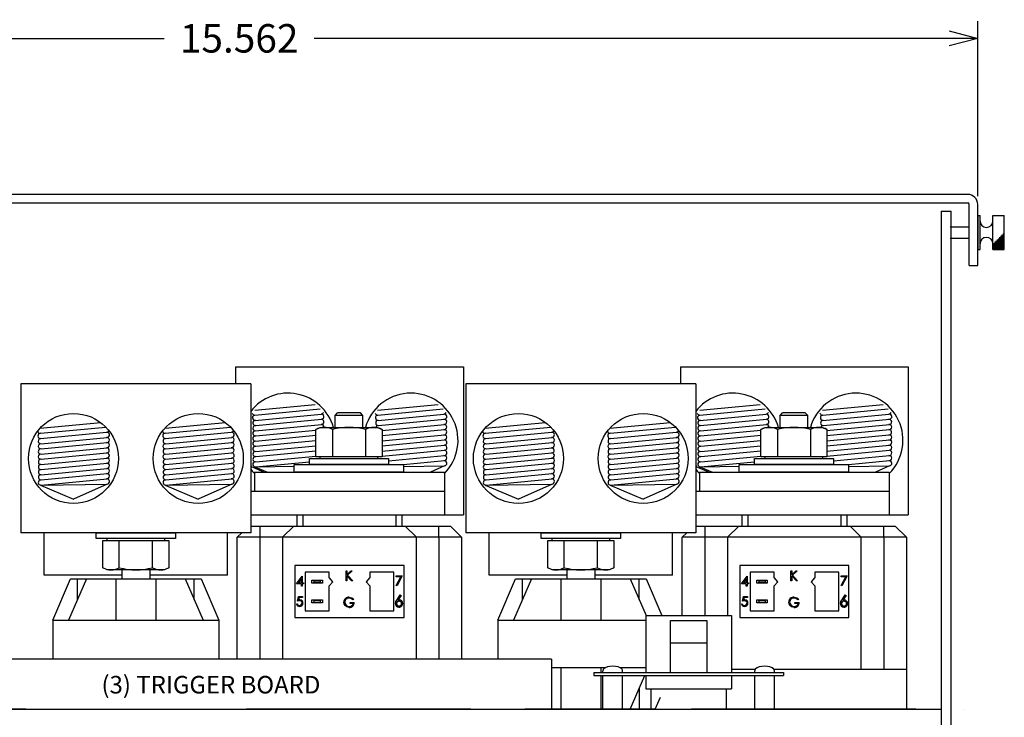
# Model space of a CAD drawing. Extents: x -23.7 to 10.7, y -24.5 to 12.7.
# Drawn here: x -14.1 to -3.7, y -19.3 to -12 of the extents above; entities that cross this region are included whole.
import ezdxf

# ---------------------------------------------------------------- set-up
doc = ezdxf.new("R2010")
doc.units = 0
doc.header["$MEASUREMENT"] = 0
doc.layers.get('0').update_dxf_attribs({"linetype": 'CONTINUOUS'})
doc.layers.get('Defpoints').update_dxf_attribs({"linetype": 'CONTINUOUS'})
doc.layers.add('Dimension', color=7, linetype='CONTINUOUS')
doc.layers.add('TEXT', color=7, linetype='CONTINUOUS')
doc.layers.add('Viewport border', color=191, linetype='CONTINUOUS', plot=False)
doc.dimstyles.get("Standard").update_dxf_attribs({"dimtxt": 0.18, "dimasz": 0.18, "dimexe": 0.18, "dimexo": 0.0625, "dimgap": 0.09, "dimtad": 0, "dimtih": 1, "dimtoh": 1, "dimdec": 4, "dimzin": 0, "dimdsep": 46, "dimtxsty": 'Standard', "dimcen": 0.09, "dimadec": 0, "dimazin": 0, "dimtfac": 1, "dimtdec": 4, "dimtofl": 0, "dimtmove": 0, "dimatfit": 0, "dimfxl": 0, "dimtolj": 1, "dimtzin": 0, "dimarcsym": 0})

# ---------------------------------------------------------------- blocks, each defined once
blk = doc.blocks.new('_Open30')
at = {"color": 0, "linetype": 'ByBlock', "lineweight": -2}
for p, q in [((-1, 0.268), (0, 0)), ((0, 0), (-1, -0.268)), ((0, 0), (-1, 0))]:
    blk.add_line(p, q, dxfattribs=at)
blk = doc.blocks.new('*D26')
at = {"layer": 'Defpoints', "color": 0, "linetype": 'Continuous'}
for p in [(-3.967, -12.163), (-19.529, -13.913), (-3.967, -13.913)]:
    blk.add_point(p, dxfattribs=at)
at = {"layer": 'Dimension', "color": 0, "linetype": 'Continuous', "lineweight": -2}
for p, q in [((-19.529, -13.825), (-19.529, -11.983)), ((-3.967, -13.825), (-3.967, -11.983)), ((-19.229, -12.163), (-12.538, -12.163)), ((-4.267, -12.163), (-10.958, -12.163))]:
    blk.add_line(p, q, dxfattribs=at)
at = {"layer": 'Dimension', "color": 0, "linetype": 'Continuous', "lineweight": -2, "xscale": 0.3, "yscale": 0.3, "zscale": 0.3, "rotation": 180}
blk.add_blockref('_Open30', (-19.529, -12.163), dxfattribs=at)
at = {"layer": 'Dimension', "color": 0, "linetype": 'Continuous', "lineweight": -2, "xscale": 0.3, "yscale": 0.3, "zscale": 0.3}
blk.add_blockref('_Open30', (-3.967, -12.163), dxfattribs=at)
at = {"layer": 'Dimension', "color": 0, "linetype": 'Continuous', "insert": (-11.748, -12.163), "char_height": 0.3, "attachment_point": 5}
blk.add_mtext('\\A1;15.562', dxfattribs=at)

msp = doc.modelspace()

# ---------------------------------------------------------------- linework, layer by layer
at = {"linetype": 'Continuous'}
for p, q in [((-4.0724, -13.8084), (-19.4244, -13.8085)), ((-11.7861, -15.6262), (-9.3861, -15.6262)), ((-9.3861, -15.6262), (-9.3861, -17.1862)), ((-7.0986, -15.6262), (-4.6986, -15.6262)), ((-4.6986, -15.6262), (-4.6986, -17.1862)), ((-11.1667, -16.7362), (-11.1667, -16.6533)), ((-11.1667, -16.6533), (-10.0153, -16.6533)), ((-10.1738, -16.6533), (-11.0082, -16.6533)), ((-10.0153, -16.6533), (-10.0153, -16.7362)), ((-6.4792, -16.7362), (-6.4792, -16.6533)), ((-6.4792, -16.6533), (-5.3278, -16.6533)), ((-5.4863, -16.6533), (-6.3207, -16.6533)), ((-5.3278, -16.6533), (-5.3278, -16.7362)), ((-11.5861, -16.7362), (-9.5861, -16.7362)), ((-11.5861, -16.7362), (-11.5861, -16.9362)), ((-10.0153, -16.7362), (-11.1568, -16.7362)), ((-9.5861, -16.7362), (-9.5861, -17.1862)), ((-6.8986, -16.7362), (-4.8986, -16.7362)), ((-6.8986, -16.7362), (-6.8986, -16.9362)), ((-5.3278, -16.7362), (-6.4693, -16.7362)), ((-4.8986, -16.7362), (-4.8986, -17.1862)), ((-11.6261, -16.9362), (-9.5861, -16.9362)), ((-9.5861, -16.9362), (-9.5861, -17.1862)), ((-6.9386, -16.9362), (-4.8986, -16.9362)), ((-4.8986, -16.9362), (-4.8986, -17.1862)), ((-11.6261, -17.1862), (-9.3861, -17.1862)), ((-6.9386, -17.1862), (-4.6986, -17.1862)), ((-13.8011, -17.8212), (-13.8011, -17.3762)), ((-11.8711, -17.8212), (-11.8711, -17.3762)), ((-9.1136, -17.8212), (-9.1136, -17.3762)), ((-7.1836, -17.8212), (-7.1836, -17.3762)), ((-12.9832, -17.8212), (-13.8011, -17.8212)), ((-11.8711, -17.8212), (-12.6893, -17.8212)), ((-8.2957, -17.8212), (-9.1136, -17.8212)), ((-7.1836, -17.8212), (-8.0018, -17.8212)), ((-7.4628, -18.2466), (-7.4628, -18.8466)), ((-7.4628, -18.2466), (-6.5628, -18.2466)), ((-6.5628, -18.2466), (-6.5628, -18.8466)), ((-7.2045, -18.8466), (-7.2045, -18.2989)), ((-7.2045, -18.2989), (-6.8211, -18.2989)), ((-6.8211, -18.2989), (-6.8211, -18.8466)), ((-7.2045, -18.5333), (-6.8211, -18.5333)), ((-8.0128, -18.8466), (-6.0128, -18.8466)), ((-8.0128, -18.8785), (-6.0128, -18.8785)), ((-7.4628, -18.8785), (-7.4628, -19.0206)), ((-6.5628, -18.8785), (-6.5628, -19.0206)), ((-7.4628, -19.0206), (-6.5628, -19.0206)), ((-7.4073, -19.2335), (-7.4073, -19.0206)), ((-6.6184, -19.0206), (-6.6184, -19.2335))]:
    msp.add_line(p, q, dxfattribs=at)
at = {"color": 7, "linetype": 'Continuous'}
for p, q in [((-19.4244, -13.8985), (-4.0724, -13.8984)), ((-4.3512, -13.9835), (-4.3512, -24.4835)), ((-4.2484, -24.3806), (-4.2484, -13.9835)), ((-3.9674, -14.0289), (-3.943, -14.0289)), ((-3.9674, -14.0289), (-3.9674, -14.3889)), ((-3.943, -14.3889), (-3.943, -14.0289)), ((-3.8074, -14.0289), (-3.6874, -14.0289)), ((-3.8074, -14.3889), (-3.8074, -14.0289)), ((-3.6874, -14.3889), (-3.6874, -14.0289)), ((-4.2581, -14.1489), (-4.0574, -14.1489)), ((-4.2581, -14.2689), (-4.0574, -14.2689)), ((-3.7913, -14.3129), (-3.6874, -14.3129)), ((-3.7787, -14.3002), (-3.6874, -14.3002)), ((-3.766, -14.2875), (-3.6874, -14.2875)), ((-3.7533, -14.2749), (-3.6874, -14.2749)), ((-3.7406, -14.2622), (-3.6874, -14.2622)), ((-3.728, -14.2495), (-3.6874, -14.2495)), ((-3.7153, -14.2368), (-3.6874, -14.2368)), ((-3.7026, -14.2242), (-3.6874, -14.2242)), ((-3.6899, -14.2115), (-3.6874, -14.2115)), ((-3.9674, -14.3889), (-3.943, -14.3889)), ((-3.8074, -14.3382), (-3.6874, -14.3382)), ((-3.8074, -14.3509), (-3.6874, -14.3509)), ((-3.8074, -14.3636), (-3.6874, -14.3636)), ((-3.8074, -14.3762), (-3.6874, -14.3762)), ((-3.8074, -14.3889), (-3.6874, -14.3889)), ((-3.804, -14.3256), (-3.6874, -14.3256)), ((-11.7861, -15.6262), (-11.7861, -15.8062)), ((-7.0986, -15.6262), (-7.0986, -15.8062)), ((-14.0461, -15.8062), (-14.0461, -17.3762)), ((-11.6261, -15.8062), (-14.0461, -15.8062)), ((-11.6261, -15.8062), (-11.6261, -17.3762)), ((-9.3586, -15.8062), (-9.3586, -17.3762)), ((-6.9386, -15.8062), (-9.3586, -15.8062)), ((-6.9386, -15.8062), (-6.9386, -17.3762)), ((-11.583, -16.0822), (-10.9467, -16.0218)), ((-11.5822, -16.1348), (-10.8929, -16.0693)), ((-10.289, -16.0822), (-9.6527, -16.0218)), ((-10.2882, -16.1348), (-9.5989, -16.0693)), ((-6.8955, -16.0822), (-6.2592, -16.0218)), ((-6.8947, -16.1348), (-6.2054, -16.0693)), ((-5.6015, -16.0822), (-4.9652, -16.0218)), ((-5.6007, -16.1348), (-4.9114, -16.0693)), ((-11.579, -16.1897), (-10.8845, -16.1237)), ((-11.5738, -16.2442), (-10.8787, -16.1782)), ((-10.7378, -16.1368), (-10.7102, -16.1094)), ((-10.4438, -16.1368), (-10.7378, -16.1368)), ((-10.7378, -16.2638), (-10.7378, -16.1368)), ((-10.4712, -16.1094), (-10.7102, -16.1094)), ((-10.4438, -16.1368), (-10.4712, -16.1094)), ((-10.4438, -16.2638), (-10.4438, -16.1368)), ((-10.285, -16.1897), (-9.5905, -16.1237)), ((-10.2798, -16.2442), (-9.5847, -16.1782)), ((-6.8915, -16.1897), (-6.197, -16.1237)), ((-6.8863, -16.2442), (-6.1912, -16.1782)), ((-6.0503, -16.1368), (-6.0227, -16.1094)), ((-5.7563, -16.1368), (-6.0503, -16.1368)), ((-6.0503, -16.2638), (-6.0503, -16.1368)), ((-5.7837, -16.1094), (-6.0227, -16.1094)), ((-5.7563, -16.1368), (-5.7837, -16.1094)), ((-5.7563, -16.2638), (-5.7563, -16.1368)), ((-5.5975, -16.1897), (-4.903, -16.1237)), ((-5.5923, -16.2442), (-4.8972, -16.1782)), ((-13.843, -16.2736), (-13.2067, -16.2131)), ((-13.8423, -16.3262), (-13.1529, -16.2607)), ((-12.529, -16.2736), (-11.8926, -16.2131)), ((-12.5282, -16.3262), (-11.8389, -16.2607)), ((-11.5746, -16.2987), (-10.8795, -16.2327)), ((-10.9393, -16.287), (-10.8928, -16.2638)), ((-10.8928, -16.2638), (-10.2892, -16.2638)), ((-10.2892, -16.2638), (-10.2428, -16.287)), ((-10.2428, -16.2951), (-9.5854, -16.2327)), ((-9.1555, -16.2736), (-8.5192, -16.2131)), ((-9.1548, -16.3262), (-8.4654, -16.2607)), ((-7.8415, -16.2736), (-7.2051, -16.2131)), ((-7.8407, -16.3262), (-7.1514, -16.2607)), ((-6.8871, -16.2987), (-6.192, -16.2327)), ((-6.2518, -16.287), (-6.2053, -16.2638)), ((-6.2053, -16.2638), (-5.6017, -16.2638)), ((-5.6017, -16.2638), (-5.5553, -16.287)), ((-5.5553, -16.2951), (-4.8979, -16.2327)), ((-13.839, -16.3811), (-13.1446, -16.3151)), ((-13.8338, -16.4356), (-13.1388, -16.3695)), ((-12.525, -16.3811), (-11.8305, -16.3151)), ((-12.5198, -16.4356), (-11.8247, -16.3695)), ((-11.5752, -16.4076), (-10.9393, -16.3473)), ((-11.5738, -16.3532), (-10.9393, -16.293)), ((-10.9393, -16.574), (-10.9393, -16.287)), ((-10.7651, -16.287), (-10.7651, -16.574)), ((-10.4169, -16.287), (-10.4169, -16.574)), ((-10.2428, -16.287), (-10.2428, -16.574)), ((-10.2428, -16.3497), (-9.5847, -16.2872)), ((-10.2428, -16.404), (-9.5861, -16.3416)), ((-9.1515, -16.3811), (-8.4571, -16.3151)), ((-9.1463, -16.4356), (-8.4513, -16.3695)), ((-7.8375, -16.3811), (-7.143, -16.3151)), ((-7.8323, -16.4356), (-7.1372, -16.3695)), ((-6.8877, -16.4076), (-6.2518, -16.3473)), ((-6.8863, -16.3532), (-6.2518, -16.293)), ((-6.2518, -16.574), (-6.2518, -16.287)), ((-6.0776, -16.287), (-6.0776, -16.574)), ((-5.7294, -16.287), (-5.7294, -16.574)), ((-5.5553, -16.287), (-5.5553, -16.574)), ((-5.5553, -16.3497), (-4.8972, -16.2872)), ((-5.5553, -16.404), (-4.8986, -16.3416)), ((-13.8346, -16.49), (-13.1395, -16.4241)), ((-13.8338, -16.5446), (-13.1388, -16.4786)), ((-12.5205, -16.49), (-11.8254, -16.4241)), ((-12.5198, -16.5446), (-11.8247, -16.4786)), ((-11.5734, -16.4623), (-10.9393, -16.402)), ((-11.5733, -16.5168), (-10.9393, -16.4565)), ((-10.2428, -16.4588), (-9.5843, -16.3962)), ((-10.2428, -16.5133), (-9.5842, -16.4507)), ((-9.1471, -16.49), (-8.452, -16.4241)), ((-9.1463, -16.5446), (-8.4513, -16.4786)), ((-7.833, -16.49), (-7.1379, -16.4241)), ((-7.8323, -16.5446), (-7.1372, -16.4786)), ((-6.8859, -16.4623), (-6.2518, -16.402)), ((-6.8858, -16.5168), (-6.2518, -16.4565)), ((-5.5553, -16.4588), (-4.8968, -16.3962)), ((-5.5553, -16.5133), (-4.8967, -16.4507)), ((-13.8352, -16.599), (-13.1401, -16.533)), ((-13.8334, -16.6536), (-13.1383, -16.5876)), ((-12.5212, -16.599), (-11.8261, -16.533)), ((-12.5193, -16.6536), (-11.8243, -16.5876)), ((-11.5732, -16.5713), (-10.9393, -16.511)), ((-11.5731, -16.6258), (-10.9393, -16.5655)), ((-11.0074, -16.5933), (-10.1746, -16.5933)), ((-11.0074, -16.6533), (-11.0074, -16.5933)), ((-10.2428, -16.574), (-10.9393, -16.574)), ((-10.8928, -16.5933), (-10.8928, -16.574)), ((-10.2892, -16.574), (-10.2892, -16.5933)), ((-10.2428, -16.5678), (-9.5841, -16.5052)), ((-10.1746, -16.6158), (-9.584, -16.5597)), ((-10.1746, -16.5933), (-10.1746, -16.6533)), ((-9.1477, -16.599), (-8.4526, -16.533)), ((-9.1459, -16.6536), (-8.4508, -16.5876)), ((-7.8337, -16.599), (-7.1386, -16.533)), ((-7.8318, -16.6536), (-7.1368, -16.5876)), ((-6.8857, -16.5713), (-6.2518, -16.511)), ((-6.8856, -16.6258), (-6.2518, -16.5655)), ((-6.3199, -16.5933), (-5.4871, -16.5933)), ((-6.3199, -16.6533), (-6.3199, -16.5933)), ((-5.5553, -16.574), (-6.2518, -16.574)), ((-6.2053, -16.5933), (-6.2053, -16.574)), ((-5.6017, -16.574), (-5.6017, -16.5933)), ((-5.5553, -16.5678), (-4.8966, -16.5052)), ((-5.4871, -16.6158), (-4.8965, -16.5597)), ((-5.4871, -16.5933), (-5.4871, -16.6533)), ((-13.8333, -16.7081), (-13.1382, -16.6421)), ((-13.8332, -16.7626), (-13.1381, -16.6966)), ((-12.5192, -16.7081), (-11.8242, -16.6421)), ((-12.5191, -16.7626), (-11.824, -16.6966)), ((-11.6054, -16.6823), (-11.4847, -16.7362)), ((-11.5823, -16.6797), (-11.4492, -16.7362)), ((-11.5738, -16.6802), (-11.0074, -16.6264)), ((-11.5738, -16.6802), (-11.1667, -16.6739)), ((-10.1746, -16.6533), (-11.0074, -16.6533)), ((-10.0153, -16.6551), (-9.5847, -16.6142)), ((-10.0153, -16.6761), (-9.5847, -16.6695)), ((-9.5837, -16.6693), (-9.7334, -16.7362)), ((-9.1458, -16.7081), (-8.4507, -16.6421)), ((-9.1457, -16.7626), (-8.4506, -16.6966)), ((-7.8317, -16.7081), (-7.1367, -16.6421)), ((-7.8316, -16.7626), (-7.1365, -16.6966)), ((-6.9179, -16.6823), (-6.7972, -16.7362)), ((-6.8948, -16.6797), (-6.7617, -16.7362)), ((-6.8863, -16.6802), (-6.3199, -16.6264)), ((-6.8863, -16.6802), (-6.4792, -16.6739)), ((-5.4871, -16.6533), (-6.3199, -16.6533)), ((-5.3278, -16.6551), (-4.8972, -16.6142)), ((-5.3278, -16.6761), (-4.8972, -16.6695)), ((-4.8962, -16.6693), (-5.0459, -16.7362)), ((-13.8331, -16.8171), (-13.138, -16.7511)), ((-12.519, -16.8171), (-11.8239, -16.7511)), ((-9.1456, -16.8171), (-8.4505, -16.7511)), ((-7.8315, -16.8171), (-7.1364, -16.7511)), ((-13.8423, -16.871), (-13.4931, -17.0194)), ((-13.8338, -16.8716), (-13.1387, -16.8056)), ((-13.8338, -16.8716), (-13.1387, -16.8608)), ((-13.1378, -16.8607), (-13.4931, -17.0194)), ((-12.5282, -16.871), (-12.179, -17.0194)), ((-12.5198, -16.8716), (-11.8247, -16.8056)), ((-12.5198, -16.8716), (-11.8247, -16.8608)), ((-11.8237, -16.8607), (-12.179, -17.0194)), ((-9.1548, -16.871), (-8.8056, -17.0194)), ((-9.1463, -16.8716), (-8.4512, -16.8056)), ((-9.1463, -16.8716), (-8.4512, -16.8608)), ((-8.4503, -16.8607), (-8.8056, -17.0194)), ((-7.8407, -16.871), (-7.4915, -17.0194)), ((-7.8323, -16.8716), (-7.1372, -16.8056)), ((-7.8323, -16.8716), (-7.1372, -16.8608)), ((-7.1362, -16.8607), (-7.4915, -17.0194)), ((-11.1373, -17.1862), (-11.0782, -17.1862)), ((-11.1373, -17.3043), (-11.1373, -17.1862)), ((-11.1373, -17.1862), (-11.0782, -17.1862)), ((-11.1373, -17.1862), (-11.0782, -17.1862)), ((-11.0782, -17.1862), (-11.0782, -17.3043)), ((-11.0782, -17.1862), (-10.0939, -17.1862)), ((-11.0782, -17.1862), (-10.0939, -17.1862)), ((-11.0782, -17.1862), (-10.0939, -17.1862)), ((-10.0939, -17.3043), (-10.0939, -17.1862)), ((-10.0939, -17.1862), (-10.0349, -17.1862)), ((-10.0939, -17.1862), (-10.0349, -17.1862)), ((-10.0939, -17.1862), (-10.0349, -17.1862)), ((-10.0349, -17.1862), (-10.0349, -17.3043)), ((-6.4498, -17.1862), (-6.3907, -17.1862)), ((-6.4498, -17.3043), (-6.4498, -17.1862)), ((-6.4498, -17.1862), (-6.3907, -17.1862)), ((-6.4498, -17.1862), (-6.3907, -17.1862)), ((-6.3907, -17.1862), (-6.3907, -17.3043)), ((-6.3907, -17.1862), (-5.4064, -17.1862)), ((-6.3907, -17.1862), (-5.4064, -17.1862)), ((-6.3907, -17.1862), (-5.4064, -17.1862)), ((-5.4064, -17.3043), (-5.4064, -17.1862)), ((-5.4064, -17.1862), (-5.3474, -17.1862)), ((-5.4064, -17.1862), (-5.3474, -17.1862)), ((-5.4064, -17.1862), (-5.3474, -17.1862)), ((-5.3474, -17.1862), (-5.3474, -17.3043)), ((-11.6261, -17.3043), (-11.527, -17.3043)), ((-11.527, -17.4224), (-11.527, -17.3043)), ((-11.527, -17.3043), (-11.1727, -17.3043)), ((-11.2908, -17.4224), (-11.1727, -17.3043)), ((-11.1727, -17.3043), (-9.9995, -17.3043)), ((-9.8813, -17.4224), (-9.9995, -17.3043)), ((-9.9995, -17.3043), (-9.6451, -17.3043)), ((-9.6451, -17.4224), (-9.6451, -17.3043)), ((-9.6451, -17.3043), (-9.5231, -17.3043)), ((-9.405, -17.4224), (-9.5231, -17.3043)), ((-6.9386, -17.3043), (-6.8395, -17.3043)), ((-6.8395, -17.4224), (-6.8395, -17.3043)), ((-6.8395, -17.3043), (-6.4852, -17.3043)), ((-6.6033, -17.4224), (-6.4852, -17.3043)), ((-6.4852, -17.3043), (-5.312, -17.3043)), ((-5.1938, -17.4224), (-5.312, -17.3043)), ((-5.312, -17.3043), (-4.9576, -17.3043)), ((-4.9576, -17.4224), (-4.9576, -17.3043)), ((-4.9576, -17.3043), (-4.8356, -17.3043)), ((-4.7175, -17.4224), (-4.8356, -17.3043)), ((-11.6261, -17.3762), (-14.0461, -17.3762)), ((-13.2525, -17.4361), (-13.2525, -17.3762)), ((-13.2525, -17.3762), (-12.4196, -17.3762)), ((-12.4196, -17.3762), (-12.4196, -17.4361)), ((-11.7672, -17.4224), (-11.7209, -17.3762)), ((-11.7672, -17.4224), (-11.7209, -17.3762)), ((-11.7672, -18.707), (-11.7672, -17.4224)), ((-11.527, -17.4224), (-11.7672, -17.4224)), ((-11.527, -18.707), (-11.527, -17.4224)), ((-11.2908, -17.4224), (-11.527, -17.4224)), ((-11.2908, -17.4224), (-11.2908, -18.707)), ((-9.8813, -17.4224), (-11.2908, -17.4224)), ((-9.8813, -18.707), (-9.8813, -17.4224)), ((-9.6451, -17.4224), (-9.8813, -17.4224)), ((-9.6451, -17.4224), (-9.6451, -18.707)), ((-9.405, -17.4224), (-9.6451, -17.4224)), ((-9.405, -17.4224), (-9.405, -18.707)), ((-6.9386, -17.3762), (-9.3586, -17.3762)), ((-8.565, -17.4361), (-8.565, -17.3762)), ((-8.565, -17.3762), (-7.7321, -17.3762)), ((-7.7321, -17.3762), (-7.7321, -17.4361)), ((-7.0797, -17.4224), (-7.0334, -17.3762)), ((-7.0797, -17.4224), (-7.0334, -17.3762)), ((-7.0797, -18.2466), (-7.0797, -17.4224)), ((-6.8395, -17.4224), (-7.0797, -17.4224)), ((-6.8395, -18.2466), (-6.8395, -17.4224)), ((-6.6033, -17.4224), (-6.8395, -17.4224)), ((-6.6033, -17.4224), (-6.6033, -18.2466)), ((-5.1938, -17.4224), (-6.6033, -17.4224)), ((-5.1938, -18.8122), (-5.1938, -17.4224)), ((-4.9576, -17.4224), (-5.1938, -17.4224)), ((-4.9576, -17.4224), (-4.9576, -18.8122)), ((-4.7175, -17.4224), (-4.9576, -17.4224)), ((-4.7175, -17.4224), (-4.7175, -18.8122)), ((-12.4196, -17.4361), (-13.2525, -17.4361)), ((-13.1843, -17.4555), (-12.4878, -17.4555)), ((-13.1843, -17.7424), (-13.1843, -17.4555)), ((-13.1378, -17.4555), (-13.1378, -17.4361)), ((-13.0102, -17.7424), (-13.0102, -17.4555)), ((-12.662, -17.7424), (-12.662, -17.4555)), ((-12.5343, -17.4361), (-12.5343, -17.4555)), ((-12.4878, -17.4555), (-12.4878, -17.7424)), ((-7.7321, -17.4361), (-8.565, -17.4361)), ((-8.4968, -17.4555), (-7.8003, -17.4555)), ((-8.4968, -17.7424), (-8.4968, -17.4555)), ((-8.4503, -17.4555), (-8.4503, -17.4361)), ((-8.3227, -17.7424), (-8.3227, -17.4555)), ((-7.9745, -17.7424), (-7.9745, -17.4555)), ((-7.8468, -17.4361), (-7.8468, -17.4555)), ((-7.8003, -17.4555), (-7.8003, -17.7424)), ((-11.1609, -17.7177), (-11.1609, -18.2689)), ((-10.0113, -17.7177), (-11.1609, -17.7177)), ((-10.0113, -18.2689), (-10.0113, -17.7177)), ((-6.4734, -17.7177), (-6.4734, -18.2689)), ((-5.3238, -17.7177), (-6.4734, -17.7177)), ((-5.3238, -18.2689), (-5.3238, -17.7177)), ((-13.1378, -17.7657), (-13.1843, -17.7424)), ((-12.5343, -17.7657), (-13.1378, -17.7657)), ((-12.9832, -17.7657), (-12.9832, -17.8585)), ((-12.6893, -17.7657), (-12.6893, -17.8585)), ((-12.4878, -17.7424), (-12.5343, -17.7657)), ((-11.1421, -17.914), (-11.0853, -17.8312)), ((-11.0853, -17.8312), (-11.0834, -17.8312)), ((-11.0834, -17.8312), (-11.0834, -17.9033)), ((-10.8006, -17.7885), (-11.0526, -17.7885)), ((-11.0526, -17.7885), (-11.0526, -18.198)), ((-10.8006, -17.8476), (-10.8006, -17.7885)), ((-10.622, -17.7762), (-10.6127, -17.7762)), ((-10.622, -17.8804), (-10.622, -17.7762)), ((-10.6127, -17.7762), (-10.6127, -17.8159)), ((-10.6127, -17.8159), (-10.5693, -17.7762)), ((-10.5644, -17.8804), (-10.6127, -17.8301)), ((-10.6127, -17.8301), (-10.6127, -17.8804)), ((-10.5559, -17.7762), (-10.6071, -17.823)), ((-10.6071, -17.823), (-10.5519, -17.8804)), ((-10.5693, -17.7762), (-10.5559, -17.7762)), ((-10.1195, -17.7885), (-10.3715, -17.7885)), ((-10.3715, -17.7885), (-10.3715, -17.8476)), ((-10.1195, -18.198), (-10.1195, -17.7885)), ((-10.0942, -17.8273), (-10.0301, -17.8273)), ((-10.0942, -17.838), (-10.0942, -17.8273)), ((-10.0459, -17.838), (-10.0942, -17.838)), ((-10.0929, -17.9297), (-10.0459, -17.838)), ((-10.0301, -17.8273), (-10.0848, -17.9341)), ((-8.4503, -17.7657), (-8.4968, -17.7424)), ((-7.8468, -17.7657), (-8.4503, -17.7657)), ((-8.2957, -17.7657), (-8.2957, -17.8585)), ((-8.0018, -17.7657), (-8.0018, -17.8585)), ((-7.8003, -17.7424), (-7.8468, -17.7657)), ((-6.4546, -17.914), (-6.3978, -17.8312)), ((-6.3978, -17.8312), (-6.3959, -17.8312)), ((-6.3959, -17.8312), (-6.3959, -17.9033)), ((-6.1131, -17.7885), (-6.3651, -17.7885)), ((-6.3651, -17.7885), (-6.3651, -18.198)), ((-6.1131, -17.8476), (-6.1131, -17.7885)), ((-5.9345, -17.7762), (-5.9252, -17.7762)), ((-5.9345, -17.8804), (-5.9345, -17.7762)), ((-5.9252, -17.7762), (-5.9252, -17.8159)), ((-5.9252, -17.8159), (-5.8818, -17.7762)), ((-5.8769, -17.8804), (-5.9252, -17.8301)), ((-5.9252, -17.8301), (-5.9252, -17.8804)), ((-5.8684, -17.7762), (-5.9196, -17.823)), ((-5.9196, -17.823), (-5.8644, -17.8804)), ((-5.8818, -17.7762), (-5.8684, -17.7762)), ((-5.432, -17.7885), (-5.684, -17.7885)), ((-5.684, -17.7885), (-5.684, -17.8476)), ((-5.432, -18.198), (-5.432, -17.7885)), ((-5.4067, -17.8273), (-5.3426, -17.8273)), ((-5.4067, -17.838), (-5.4067, -17.8273)), ((-5.3584, -17.838), (-5.4067, -17.838)), ((-5.4054, -17.9297), (-5.3584, -17.838)), ((-5.3426, -17.8273), (-5.3973, -17.9341)), ((-13.7111, -18.296), (-13.5236, -17.8585)), ((-13.357, -17.8585), (-13.5445, -18.296)), ((-13.5236, -17.8585), (-12.1486, -17.8585)), ((-13.4507, -18.0772), (-13.4507, -17.8585)), ((-13.0461, -17.8585), (-13.0461, -18.296)), ((-12.6261, -17.8585), (-12.6261, -18.296)), ((-12.3152, -17.8585), (-12.1277, -18.296)), ((-12.2214, -18.0772), (-12.2214, -17.8585)), ((-12.1486, -17.8585), (-11.9611, -18.296)), ((-11.0927, -17.914), (-11.1421, -17.914)), ((-11.0927, -17.8581), (-11.1238, -17.9033)), ((-11.1238, -17.9033), (-11.0927, -17.9033)), ((-11.0927, -17.9033), (-11.0927, -17.8581)), ((-11.0927, -17.938), (-11.0927, -17.914)), ((-11.0834, -17.938), (-11.0927, -17.938)), ((-11.0834, -17.9033), (-11.0714, -17.9033)), ((-11.0714, -17.914), (-11.0834, -17.914)), ((-11.0834, -17.914), (-11.0834, -17.938)), ((-11.0714, -17.9033), (-11.0714, -17.914)), ((-10.9817, -17.9047), (-10.9817, -17.8732)), ((-10.9817, -17.8732), (-10.9699, -17.8732)), ((-10.9699, -17.9047), (-10.9817, -17.9047)), ((-10.9699, -17.8732), (-10.9621, -17.8811)), ((-10.9699, -17.8732), (-10.8833, -17.8732)), ((-10.9621, -17.8968), (-10.9699, -17.9047)), ((-10.8833, -17.9047), (-10.9699, -17.9047)), ((-10.9621, -17.8811), (-10.9621, -17.8968)), ((-10.8912, -17.8811), (-10.9621, -17.8811)), ((-10.9621, -17.8968), (-10.8912, -17.8968)), ((-10.8912, -17.8811), (-10.8833, -17.8732)), ((-10.8912, -17.8968), (-10.8912, -17.8811)), ((-10.8833, -17.9047), (-10.8912, -17.8968)), ((-10.8833, -17.8732), (-10.8715, -17.8732)), ((-10.8715, -17.9047), (-10.8833, -17.9047)), ((-10.8715, -17.8732), (-10.8715, -17.9047)), ((-10.7613, -17.8909), (-10.8006, -17.8476)), ((-10.8006, -17.9342), (-10.7613, -17.8909)), ((-10.8006, -18.198), (-10.8006, -17.9342)), ((-10.6127, -17.8804), (-10.622, -17.8804)), ((-10.5519, -17.8804), (-10.5644, -17.8804)), ((-10.3715, -17.8476), (-10.4109, -17.8909)), ((-10.4109, -17.8909), (-10.3715, -17.9342)), ((-10.3715, -17.9342), (-10.3715, -18.198)), ((-10.0848, -17.9341), (-10.0929, -17.9297)), ((-9.0236, -18.296), (-8.8361, -17.8585)), ((-8.6695, -17.8585), (-8.857, -18.296)), ((-8.8361, -17.8585), (-7.4611, -17.8585)), ((-8.7632, -18.0772), (-8.7632, -17.8585)), ((-8.3586, -17.8585), (-8.3586, -18.296)), ((-7.9386, -17.8585), (-7.9386, -18.296)), ((-7.6277, -17.8585), (-7.4613, -18.2466)), ((-7.5339, -18.0772), (-7.5339, -17.8585)), ((-7.4611, -17.8585), (-7.2947, -18.2466)), ((-6.4052, -17.914), (-6.4546, -17.914)), ((-6.4052, -17.8581), (-6.4363, -17.9033)), ((-6.4363, -17.9033), (-6.4052, -17.9033)), ((-6.4052, -17.9033), (-6.4052, -17.8581)), ((-6.4052, -17.938), (-6.4052, -17.914)), ((-6.3959, -17.938), (-6.4052, -17.938)), ((-6.3959, -17.9033), (-6.3839, -17.9033)), ((-6.3839, -17.914), (-6.3959, -17.914)), ((-6.3959, -17.914), (-6.3959, -17.938)), ((-6.3839, -17.9033), (-6.3839, -17.914)), ((-6.2942, -17.9047), (-6.2942, -17.8732)), ((-6.2942, -17.8732), (-6.2824, -17.8732)), ((-6.2824, -17.9047), (-6.2942, -17.9047)), ((-6.2824, -17.8732), (-6.2746, -17.8811)), ((-6.2824, -17.8732), (-6.1958, -17.8732)), ((-6.2746, -17.8968), (-6.2824, -17.9047)), ((-6.1958, -17.9047), (-6.2824, -17.9047)), ((-6.2746, -17.8811), (-6.2746, -17.8968)), ((-6.2037, -17.8811), (-6.2746, -17.8811)), ((-6.2746, -17.8968), (-6.2037, -17.8968)), ((-6.2037, -17.8811), (-6.1958, -17.8732)), ((-6.2037, -17.8968), (-6.2037, -17.8811)), ((-6.1958, -17.9047), (-6.2037, -17.8968)), ((-6.1958, -17.8732), (-6.184, -17.8732)), ((-6.184, -17.9047), (-6.1958, -17.9047)), ((-6.184, -17.8732), (-6.184, -17.9047)), ((-6.0738, -17.8909), (-6.1131, -17.8476)), ((-6.1131, -17.9342), (-6.0738, -17.8909)), ((-6.1131, -18.198), (-6.1131, -17.9342)), ((-5.9252, -17.8804), (-5.9345, -17.8804)), ((-5.8644, -17.8804), (-5.8769, -17.8804)), ((-5.684, -17.8476), (-5.7234, -17.8909)), ((-5.7234, -17.8909), (-5.684, -17.9342)), ((-5.684, -17.9342), (-5.684, -18.198)), ((-5.3973, -17.9341), (-5.4054, -17.9297)), ((-11.1334, -18.0969), (-11.1227, -18.0448)), ((-11.1227, -18.0448), (-11.08, -18.0448)), ((-11.08, -18.0448), (-11.08, -18.0555)), ((-10.0879, -18.0844), (-10.0506, -18.0273)), ((-10.0419, -18.0341), (-10.075, -18.0846)), ((-10.0506, -18.0273), (-10.0419, -18.0341)), ((-6.4459, -18.0969), (-6.4352, -18.0448)), ((-6.4352, -18.0448), (-6.3925, -18.0448)), ((-6.3925, -18.0448), (-6.3925, -18.0555)), ((-5.4004, -18.0844), (-5.3631, -18.0273)), ((-5.3544, -18.0341), (-5.3875, -18.0846)), ((-5.3631, -18.0273), (-5.3544, -18.0341)), ((-11.1441, -18.1222), (-11.1347, -18.1222)), ((-11.1154, -18.0555), (-11.121, -18.0829)), ((-11.08, -18.0555), (-11.1154, -18.0555)), ((-10.9817, -18.1134), (-10.9817, -18.0819)), ((-10.9817, -18.0819), (-10.9699, -18.0819)), ((-10.9699, -18.1134), (-10.9817, -18.1134)), ((-10.9699, -18.0819), (-10.9621, -18.0897)), ((-10.9699, -18.0819), (-10.8833, -18.0819)), ((-10.9621, -18.1055), (-10.9699, -18.1134)), ((-10.8833, -18.1134), (-10.9699, -18.1134)), ((-10.9621, -18.0897), (-10.9621, -18.1055)), ((-10.8912, -18.0897), (-10.9621, -18.0897)), ((-10.9621, -18.1055), (-10.8912, -18.1055)), ((-10.8912, -18.0897), (-10.8833, -18.0819)), ((-10.8912, -18.1055), (-10.8912, -18.0897)), ((-10.8833, -18.1134), (-10.8912, -18.1055)), ((-10.8833, -18.0819), (-10.8715, -18.0819)), ((-10.8715, -18.1134), (-10.8833, -18.1134)), ((-10.8715, -18.0819), (-10.8715, -18.1134)), ((-10.5801, -18.1188), (-10.5801, -18.1081)), ((-10.5801, -18.1081), (-10.536, -18.1081)), ((-10.5453, -18.1188), (-10.5801, -18.1188)), ((-10.5427, -18.0724), (-10.5507, -18.08)), ((-6.4566, -18.1222), (-6.4472, -18.1222)), ((-6.4279, -18.0555), (-6.4335, -18.0829)), ((-6.3925, -18.0555), (-6.4279, -18.0555)), ((-6.2942, -18.1134), (-6.2942, -18.0819)), ((-6.2942, -18.0819), (-6.2824, -18.0819)), ((-6.2824, -18.1134), (-6.2942, -18.1134)), ((-6.2824, -18.0819), (-6.2746, -18.0897)), ((-6.2824, -18.0819), (-6.1958, -18.0819)), ((-6.2746, -18.1055), (-6.2824, -18.1134)), ((-6.1958, -18.1134), (-6.2824, -18.1134)), ((-6.2746, -18.0897), (-6.2746, -18.1055)), ((-6.2037, -18.0897), (-6.2746, -18.0897)), ((-6.2746, -18.1055), (-6.2037, -18.1055)), ((-6.2037, -18.0897), (-6.1958, -18.0819)), ((-6.2037, -18.1055), (-6.2037, -18.0897)), ((-6.1958, -18.1134), (-6.2037, -18.1055)), ((-6.1958, -18.0819), (-6.184, -18.0819)), ((-6.184, -18.1134), (-6.1958, -18.1134)), ((-6.184, -18.0819), (-6.184, -18.1134)), ((-5.8926, -18.1188), (-5.8926, -18.1081)), ((-5.8926, -18.1081), (-5.8485, -18.1081)), ((-5.8578, -18.1188), (-5.8926, -18.1188)), ((-5.8552, -18.0724), (-5.8632, -18.08)), ((-11.0526, -18.198), (-10.8006, -18.198)), ((-10.3715, -18.198), (-10.1195, -18.198)), ((-6.3651, -18.198), (-6.1131, -18.198)), ((-5.684, -18.198), (-5.432, -18.198)), ((-13.7111, -18.296), (-13.7111, -18.707)), ((-13.7111, -18.296), (-11.9611, -18.296)), ((-11.9611, -18.296), (-11.9611, -18.707)), ((-11.1609, -18.2689), (-10.0113, -18.2689)), ((-9.0236, -18.296), (-9.0236, -18.707)), ((-9.0236, -18.296), (-7.4628, -18.296)), ((-6.4734, -18.2689), (-5.3238, -18.2689)), ((-8.456, -18.707), (-14.9609, -18.707)), ((-8.456, -18.707), (-8.456, -19.2335)), ((-8.456, -18.796), (-7.8875, -18.796)), ((-8.3586, -18.796), (-8.3586, -19.2335)), ((-7.9386, -18.796), (-7.9386, -18.8466)), ((-7.7381, -18.796), (-7.4628, -18.796)), ((-6.5628, -18.8122), (-6.3097, -18.8122)), ((-6.1159, -18.8122), (-4.7175, -18.8122)), ((-4.7175, -18.8122), (-4.7175, -19.2335)), ((-7.9386, -18.8785), (-7.9386, -19.2335)), ((-7.6277, -19.2335), (-7.4756, -18.8785)), ((-7.5339, -19.0147), (-7.5339, -19.2335)), ((-7.3642, -19.2335), (-7.3103, -19.1079)), ((-19.0712, -19.2335), (-4.361, -19.2335)), ((-13.9955, -19.2335), (-16.3578, -19.2335)), ((-9.308, -19.2335), (-11.6703, -19.2335)), ((-7.3642, -19.2335), (-8.7392, -19.2335)), ((-4.6205, -19.2335), (-6.9828, -19.2335))]:
    msp.add_line(p, q, dxfattribs=at)
for p, q in [((-4.3512, -13.9835), (-4.2484, -13.9835)), ((-4.0574, -14.5584), (-4.0574, -13.9134)), ((-3.9674, -14.5584), (-3.9674, -13.9134)), ((-4.0574, -14.5584), (-3.9674, -14.5584)), ((-8.0128, -18.8466), (-8.0128, -18.8785)), ((-7.9157, -18.8466), (-7.9157, -18.8307)), ((-7.7099, -18.8466), (-7.7099, -18.8307)), ((-6.3157, -18.8466), (-6.3157, -18.8307)), ((-6.1099, -18.8466), (-6.1099, -18.8307)), ((-6.0128, -18.8466), (-6.0128, -18.8785)), ((-7.9157, -19.2335), (-7.9157, -18.8785)), ((-7.7099, -19.2335), (-7.7099, -18.8785)), ((-6.3157, -19.2335), (-6.3157, -18.8785)), ((-6.1099, -19.2335), (-6.1099, -18.8785))]:
    msp.add_line(p, q)
at = {"color": 7, "linetype": 'Continuous', "flags": 128}
for points in [[(-11.1105, -18.0915), (-11.1235, -18.0935), (-11.1334, -18.0969)], [(-11.121, -18.0829), (-11.1142, -18.0813), (-11.1088, -18.0808)], [(-10.6327, -18.1418), (-10.643, -18.1233), (-10.6455, -18.1067)], [(-10.5876, -18.1615), (-10.6152, -18.1556), (-10.6327, -18.1418)], [(-10.5507, -18.08), (-10.571, -18.0665), (-10.5898, -18.0627)], [(-10.5895, -18.052), (-10.5611, -18.0587), (-10.5427, -18.0724)], [(-10.1019, -18.1207), (-10.0966, -18.0994), (-10.0879, -18.0844)], [(-10.075, -18.0846), (-10.0677, -18.0837), (-10.062, -18.0834)], [(-6.423, -18.0915), (-6.436, -18.0935), (-6.4459, -18.0969)], [(-6.4335, -18.0829), (-6.4267, -18.0813), (-6.4213, -18.0808)], [(-5.9452, -18.1418), (-5.9555, -18.1233), (-5.958, -18.1067)], [(-5.9001, -18.1615), (-5.9277, -18.1556), (-5.9452, -18.1418)], [(-5.8632, -18.08), (-5.8835, -18.0665), (-5.9023, -18.0627)], [(-5.902, -18.052), (-5.8736, -18.0587), (-5.8552, -18.0724)], [(-5.4144, -18.1207), (-5.4091, -18.0994), (-5.4004, -18.0844)], [(-5.3875, -18.0846), (-5.3802, -18.0837), (-5.3745, -18.0834)]]:
    msp.add_lwpolyline(points, dxfattribs=at)
at = {"color": 7, "linetype": 'Continuous'}
for centre in [(-13.4931, -16.5912), (-12.179, -16.5912), (-8.8056, -16.5912), (-7.4915, -16.5912)]:
    msp.add_circle(centre, 0.4743, dxfattribs=at)
for radius in [0.105, 0.015]:
    msp.add_arc((-4.0724, -13.9134), radius, 0, 90)
for centre, radius, start, end in [((-3.8752, -14.0889), 0.0678, 180, 0), ((-3.8752, -14.3289), 0.0678, 0, 180), ((-11.2331, -16.3998), 0.497, 15.88216, 142.25296), ((-9.9391, -16.3998), 0.497, 315.25439, 164.11784), ((-6.5456, -16.3998), 0.497, 15.88216, 142.25296), ((-5.2516, -16.3998), 0.497, 315.25439, 164.11784), ((-11.5836, -16.1074), 0.0274, 190.78683, 275.44675), ((-11.5796, -16.162), 0.0274, 95.44675, 275.44675), ((-10.8816, -16.1509), 0.0274, 276.09738, 96.09738), ((-10.8814, -16.2054), 0.0274, 273.99372, 96.09519), ((-10.8849, -16.096), 0.0274, 276.09738, 336.03044), ((-10.2896, -16.1074), 0.0274, 190.78683, 275.44675), ((-10.2856, -16.162), 0.0274, 95.44675, 275.44675), ((-9.5876, -16.1509), 0.0274, 276.09738, 96.09738), ((-9.5874, -16.2054), 0.0274, 273.99372, 96.09519), ((-9.5909, -16.096), 0.0274, 276.09738, 336.03044), ((-6.8961, -16.1074), 0.0274, 190.78683, 275.44675), ((-6.8921, -16.162), 0.0274, 95.44675, 275.44675), ((-6.1941, -16.1509), 0.0274, 276.09738, 96.09738), ((-6.1939, -16.2054), 0.0274, 273.99372, 96.09519), ((-6.1974, -16.096), 0.0274, 276.09738, 336.03044), ((-5.6021, -16.1074), 0.0274, 190.78683, 275.44675), ((-5.5981, -16.162), 0.0274, 95.44675, 275.44675), ((-4.9001, -16.1509), 0.0274, 276.09738, 96.09738), ((-4.8999, -16.2054), 0.0274, 273.99372, 96.09519), ((-4.9034, -16.096), 0.0274, 276.09738, 336.03044), ((-11.5771, -16.2714), 0.0274, 94.61828, 275.42041), ((-11.5764, -16.2169), 0.0274, 95.44675, 275.42478), ((-10.8522, -16.4385), 0.1747, 60.11245, 119.88755), ((-10.8816, -16.26), 0.0274, 352.00041, 96.09519), ((-10.591, -16.9278), 0.664, 74.7977, 105.2023), ((-10.3298, -16.4385), 0.1747, 60.11245, 119.88755), ((-10.2824, -16.2169), 0.0274, 95.44675, 275.42478), ((-10.2831, -16.2714), 0.0274, 94.61828, 163.81277), ((-9.5876, -16.26), 0.0274, 276.08008, 96.09519), ((-6.8896, -16.2714), 0.0274, 94.61828, 275.42041), ((-6.8889, -16.2169), 0.0274, 95.44675, 275.42478), ((-6.1647, -16.4385), 0.1747, 60.11245, 119.88755), ((-6.1941, -16.26), 0.0274, 352.00041, 96.09519), ((-5.9035, -16.9278), 0.664, 74.7977, 105.2023), ((-5.6423, -16.4385), 0.1747, 60.11245, 119.88755), ((-5.5949, -16.2169), 0.0274, 95.44675, 275.42478), ((-5.5956, -16.2714), 0.0274, 94.61828, 163.81277), ((-4.9001, -16.26), 0.0274, 276.08008, 96.09519), ((-13.8436, -16.2988), 0.0274, 190.78683, 275.44675), ((-13.8397, -16.3534), 0.0274, 95.44675, 275.44675), ((-13.8364, -16.4083), 0.0274, 95.44675, 275.42478), ((-13.1417, -16.3423), 0.0274, 276.09738, 96.09738), ((-13.1414, -16.3968), 0.0274, 273.99372, 96.09519), ((-13.1449, -16.2874), 0.0274, 276.09738, 336.03044), ((-12.5295, -16.2988), 0.0274, 190.78683, 275.44675), ((-12.5256, -16.3534), 0.0274, 95.44675, 275.44675), ((-12.5224, -16.4083), 0.0274, 95.44675, 275.42478), ((-11.8276, -16.3423), 0.0274, 276.09738, 96.09738), ((-11.8273, -16.3968), 0.0274, 273.99372, 96.09519), ((-11.8308, -16.2874), 0.0274, 276.09738, 336.03044), ((-11.5778, -16.3804), 0.0274, 94.46501, 275.42478), ((-11.5764, -16.326), 0.0274, 95.44238, 275.42478), ((-9.589, -16.3144), 0.0274, 276.09738, 96.09738), ((-9.5872, -16.369), 0.0274, 276.09204, 96.10081), ((-9.1561, -16.2988), 0.0274, 190.78683, 275.44675), ((-9.1522, -16.3534), 0.0274, 95.44675, 275.44675), ((-9.1489, -16.4083), 0.0274, 95.44675, 275.42478), ((-8.4542, -16.3423), 0.0274, 276.09738, 96.09738), ((-8.4539, -16.3968), 0.0274, 273.99372, 96.09519), ((-8.4574, -16.2874), 0.0274, 276.09738, 336.03044), ((-7.842, -16.2988), 0.0274, 190.78683, 275.44675), ((-7.8381, -16.3534), 0.0274, 95.44675, 275.44675), ((-7.8349, -16.4083), 0.0274, 95.44675, 275.42478), ((-7.1401, -16.3423), 0.0274, 276.09738, 96.09738), ((-7.1398, -16.3968), 0.0274, 273.99372, 96.09519), ((-7.1433, -16.2874), 0.0274, 276.09738, 336.03044), ((-6.8903, -16.3804), 0.0274, 94.46501, 275.42478), ((-6.8889, -16.326), 0.0274, 95.44238, 275.42478), ((-4.9015, -16.3144), 0.0274, 276.09738, 96.09738), ((-4.8997, -16.369), 0.0274, 276.09204, 96.10081), ((-13.8372, -16.4628), 0.0274, 94.61828, 275.42041), ((-13.8364, -16.5174), 0.0274, 95.44238, 275.42478), ((-13.143, -16.5058), 0.0274, 276.09738, 96.09738), ((-13.1417, -16.4514), 0.0274, 276.08008, 96.09519), ((-12.5231, -16.4628), 0.0274, 94.61828, 275.42041), ((-12.5224, -16.5174), 0.0274, 95.44238, 275.42478), ((-11.829, -16.5058), 0.0274, 276.09738, 96.09738), ((-11.8276, -16.4514), 0.0274, 276.08008, 96.09519), ((-11.576, -16.435), 0.0274, 95.44675, 275.42821), ((-11.5759, -16.4895), 0.0274, 95.44675, 275.42821), ((-9.5868, -16.4235), 0.0274, 275.44675, 96.10081), ((-9.5867, -16.478), 0.0274, 275.44675, 96.10081), ((-9.1497, -16.4628), 0.0274, 94.61828, 275.42041), ((-9.1489, -16.5174), 0.0274, 95.44238, 275.42478), ((-8.4555, -16.5058), 0.0274, 276.09738, 96.09738), ((-8.4542, -16.4514), 0.0274, 276.08008, 96.09519), ((-7.8356, -16.4628), 0.0274, 94.61828, 275.42041), ((-7.8349, -16.5174), 0.0274, 95.44238, 275.42478), ((-7.1415, -16.5058), 0.0274, 276.09738, 96.09738), ((-7.1401, -16.4514), 0.0274, 276.08008, 96.09519), ((-6.8885, -16.435), 0.0274, 95.44675, 275.42821), ((-6.8884, -16.4895), 0.0274, 95.44675, 275.42821), ((-4.8993, -16.4235), 0.0274, 275.44675, 96.10081), ((-4.8992, -16.478), 0.0274, 275.44675, 96.10081), ((-13.8378, -16.5718), 0.0274, 94.46501, 275.42478), ((-13.1412, -16.5604), 0.0274, 276.09204, 96.10081), ((-13.1408, -16.6148), 0.0274, 275.44675, 96.10081), ((-12.5237, -16.5718), 0.0274, 94.46501, 275.42478), ((-11.8272, -16.5604), 0.0274, 276.09204, 96.10081), ((-11.8268, -16.6148), 0.0274, 275.44675, 96.10081), ((-11.5758, -16.544), 0.0274, 95.44675, 275.42821), ((-11.5757, -16.5985), 0.0274, 95.44675, 275.42821), ((-9.5871, -16.5869), 0.0274, 275.03268, 96.09909), ((-9.5866, -16.5325), 0.0274, 275.44675, 96.10081), ((-9.1503, -16.5718), 0.0274, 94.46501, 275.42478), ((-8.4537, -16.5604), 0.0274, 276.09204, 96.10081), ((-8.4533, -16.6148), 0.0274, 275.44675, 96.10081), ((-7.8362, -16.5718), 0.0274, 94.46501, 275.42478), ((-7.1397, -16.5604), 0.0274, 276.09204, 96.10081), ((-7.1393, -16.6148), 0.0274, 275.44675, 96.10081), ((-6.8883, -16.544), 0.0274, 95.44675, 275.42821), ((-6.8882, -16.5985), 0.0274, 95.44675, 275.42821), ((-4.8996, -16.5869), 0.0274, 275.03268, 96.09909), ((-4.8991, -16.5325), 0.0274, 275.44675, 96.10081), ((-13.836, -16.6264), 0.0274, 95.44675, 275.42821), ((-13.8359, -16.6809), 0.0274, 95.44675, 275.42821), ((-13.1407, -16.6693), 0.0274, 275.44675, 96.10081), ((-13.1406, -16.7239), 0.0274, 275.44675, 96.10081), ((-12.5219, -16.6264), 0.0274, 95.44675, 275.42821), ((-12.5218, -16.6809), 0.0274, 95.44675, 275.42821), ((-11.8266, -16.6693), 0.0274, 275.44675, 96.10081), ((-11.8265, -16.7239), 0.0274, 275.44675, 96.10081), ((-11.6014, -16.6539), 0.0287, 210.61279, 263.90262), ((-11.5764, -16.6529), 0.0274, 95.44675, 275.42478), ((-9.5876, -16.6422), 0.0274, 276.09738, 96.09738), ((-9.1485, -16.6264), 0.0274, 95.44675, 275.42821), ((-9.1484, -16.6809), 0.0274, 95.44675, 275.42821), ((-8.4532, -16.6693), 0.0274, 275.44675, 96.10081), ((-8.4531, -16.7239), 0.0274, 275.44675, 96.10081), ((-7.8344, -16.6264), 0.0274, 95.44675, 275.42821), ((-7.8343, -16.6809), 0.0274, 95.44675, 275.42821), ((-7.1391, -16.6693), 0.0274, 275.44675, 96.10081), ((-7.139, -16.7239), 0.0274, 275.44675, 96.10081), ((-6.9139, -16.6539), 0.0287, 210.61279, 263.90262), ((-6.8889, -16.6529), 0.0274, 95.44675, 275.42478), ((-4.9001, -16.6422), 0.0274, 276.09738, 96.09738), ((-13.8358, -16.7354), 0.0274, 95.44675, 275.42821), ((-13.8357, -16.7899), 0.0274, 95.44675, 275.42821), ((-13.1411, -16.7783), 0.0274, 275.03268, 96.09909), ((-12.5217, -16.7354), 0.0274, 95.44675, 275.42821), ((-12.5216, -16.7899), 0.0274, 95.44675, 275.42821), ((-11.8271, -16.7783), 0.0274, 275.03268, 96.09909), ((-11.2331, -16.3998), 0.497, 217.74704, 224.74561), ((-9.1483, -16.7354), 0.0274, 95.44675, 275.42821), ((-9.1482, -16.7899), 0.0274, 95.44675, 275.42821), ((-8.4536, -16.7783), 0.0274, 275.03268, 96.09909), ((-7.8342, -16.7354), 0.0274, 95.44675, 275.42821), ((-7.8341, -16.7899), 0.0274, 95.44675, 275.42821), ((-7.1396, -16.7783), 0.0274, 275.03268, 96.09909), ((-6.5456, -16.3998), 0.497, 217.74704, 224.74561), ((-13.8364, -16.8443), 0.0274, 95.44675, 275.42478), ((-13.1416, -16.8336), 0.0274, 276.09738, 96.09738), ((-12.5223, -16.8443), 0.0274, 95.44675, 275.42478), ((-11.8276, -16.8336), 0.0274, 276.09738, 96.09738), ((-9.1489, -16.8443), 0.0274, 95.44675, 275.42478), ((-8.4541, -16.8336), 0.0274, 276.09738, 96.09738), ((-7.8348, -16.8443), 0.0274, 95.44675, 275.42478), ((-7.1401, -16.8336), 0.0274, 276.09738, 96.09738), ((-13.0973, -17.591), 0.1747, 240.11245, 299.88755), ((-12.8361, -17.1017), 0.664, 254.7977, 285.2023), ((-12.5749, -17.591), 0.1747, 240.11245, 299.88755), ((-8.4098, -17.591), 0.1747, 240.11245, 299.88755), ((-8.1486, -17.1017), 0.664, 254.7977, 285.2023), ((-7.8874, -17.591), 0.1747, 240.11245, 299.88755), ((-11.1123, -18.1197), 0.0319, 184.57314, 269.92064), ((-11.1124, -18.1183), 0.0227, 190.05596, 271.66626), ((-11.111, -18.1166), 0.0351, 267.85292, 2.73641), ((-11.1114, -18.1148), 0.0261, 269.28427, 0.67049), ((-11.1083, -18.1143), 0.0229, 359.563, 95.50237), ((-11.1083, -18.1132), 0.0323, 356.91482, 90.86802), ((-10.5912, -18.1062), 0.0543, 88.12302, 180.51671), ((-10.5913, -18.1075), 0.0449, 88.05108, 178.44212), ((-10.5891, -18.1037), 0.0471, 183.11631, 272.78629), ((-10.5849, -18.1124), 0.0491, 266.909, 5.07162), ((-10.5837, -18.112), 0.0389, 265.44235, 349.99538), ((-10.0645, -18.1214), 0.0374, 178.966, 270.73164), ((-10.0658, -18.1211), 0.0249, 86.76673, 180.14907), ((-10.0644, -18.1197), 0.0262, 183.13171, 272.26851), ((-10.063, -18.1231), 0.0269, 4.24588, 92.93034), ((-10.063, -18.1207), 0.0381, 268.49117, 0.35887), ((-10.0621, -18.12), 0.026, 267.0923, 357.50748), ((-10.0616, -18.12), 0.0366, 359.3638, 90.71363), ((-6.4248, -18.1197), 0.0319, 184.57314, 269.92064), ((-6.4249, -18.1183), 0.0227, 190.05596, 271.66626), ((-6.4235, -18.1166), 0.0351, 267.85292, 2.73641), ((-6.4239, -18.1148), 0.0261, 269.28427, 0.67049), ((-6.4208, -18.1143), 0.0229, 359.563, 95.50237), ((-6.4208, -18.1132), 0.0323, 356.91482, 90.86802), ((-5.9037, -18.1062), 0.0543, 88.12302, 180.51671), ((-5.9038, -18.1075), 0.0449, 88.05108, 178.44212), ((-5.9016, -18.1037), 0.0471, 183.11631, 272.78629), ((-5.8974, -18.1124), 0.0491, 266.909, 5.07162), ((-5.8962, -18.112), 0.0389, 265.44235, 349.99538), ((-5.377, -18.1214), 0.0374, 178.966, 270.73164), ((-5.3783, -18.1211), 0.0249, 86.76673, 180.14907), ((-5.3769, -18.1197), 0.0262, 183.13171, 272.26851), ((-5.3755, -18.1231), 0.0269, 4.24588, 92.93034), ((-5.3755, -18.1207), 0.0381, 268.49117, 0.35887), ((-5.3746, -18.12), 0.026, 267.0923, 357.50748), ((-5.3741, -18.12), 0.0366, 359.3638, 90.71363)]:
    msp.add_arc(centre, radius, start, end, dxfattribs=at)
at = {"linetype": 'Continuous'}
for centre, start, end in [((-7.8839, -18.8307), 123.20022, 180), ((-7.7417, -18.8307), 0, 56.79978), ((-6.2839, -18.8307), 123.20022, 180), ((-6.1417, -18.8307), 0, 56.79978)]:
    msp.add_arc(centre, 0.0318, start, end, dxfattribs=at)
for centre in [(-7.8128, -18.8299), (-6.2128, -18.8299)]:
    msp.add_ellipse(centre, major_axis=(0.1044, 0), ratio=0.4651785, start_param=0.4337985, end_param=2.7077942, dxfattribs=at)
at = {"layer": 'Viewport border', "linetype": 'Continuous'}
msp.add_line((-4.1192, -19.2335), (-4.1192, -19.2335), dxfattribs=at)

# ---------------------------------------------------------------- texts
at = {"layer": 'TEXT', "linetype": 'Continuous'}
msp.add_text('(3) TRIGGER BOARD', height=0.185, dxfattribs=at).set_placement((-13.1984, -19.0684))

# ---------------------------------------------------------------- dimensions: what is measured, and where the dimension line sits
at = {"layer": 'Dimension', "linetype": 'Continuous'}
dim = msp.add_linear_dim(base=(-3.9674, -12.1632), p1=(-19.5294, -13.9135), p2=(-3.9674, -13.9134), dimstyle='Standard', override={"dimtxt": 0.3, "dimasz": 0.3, "dimexo": 0.088, "dimdec": 3, "dimblk": 'Open30', "dimtdec": 3, "dimatfit": 3}, dxfattribs=at)
dim.commit()
dim.dimension.update_dxf_attribs({"geometry": '*D26', "text_midpoint": (-11.7484, -12.1632), "dimtype": 160})

doc.saveas('drawing.dxf')
